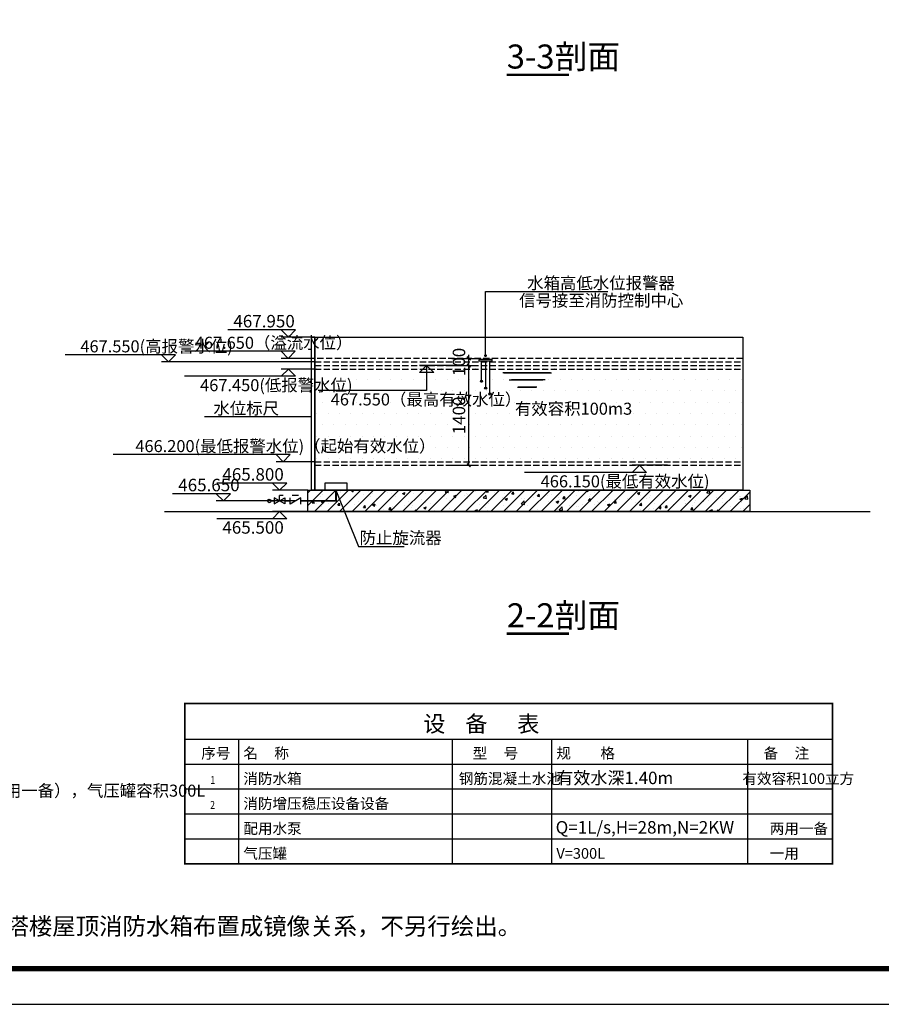
# Model space of a CAD drawing. Extents: x -15954 to 130993, y 5387 to 57782.
# Drawn here: x 112630 to 124717, y 8614 to 22433 of the extents above; entities that cross this region are included whole.
import ezdxf

# ---------------------------------------------------------------- set-up
doc = ezdxf.new("R2010")
doc.units = 0
doc.header["$LTSCALE"] = 350
doc.header["$MEASUREMENT"] = 0
doc.linetypes.add('DASH', pattern=[0.35, 0.25, -0.1])
doc.layers.get('0').update_dxf_attribs({"linetype": 'CONTINUOUS'})
doc.layers.get('Defpoints').update_dxf_attribs({"linetype": 'CONTINUOUS'})
for name, color, linetype in [('DIM_SYMB', 3, 'CONTINUOUS'), ('DOTE', 251, 'CONTINUOUS'), ('PIPE-喷淋', 6, 'CONTINUOUS'), ('PIPE-消防', 1, 'CONTINUOUS'), ('TWT_DIM', 3, 'CONTINUOUS'), ('TWT_ELEV', 3, 'CONTINUOUS'), ('TWT_LEAD', 3, 'CONTINUOUS'), ('TWT_TAB', 7, 'CONTINUOUS'), ('TWT_TEXT', 7, 'CONTINUOUS'), ('VALVE_喷淋', 7, 'CONTINUOUS'), ('VPIPE-喷淋', 6, 'TG_ZP'), ('图签', 7, 'CONTINUOUS'), ('基础', 21, 'CONTINUOUS'), ('消防', 1, 'CONTINUOUS')]:
    doc.layers.add(name, color=color, linetype=linetype)
doc.layers.add('水位标尺', color=7, linetype='CONTINUOUS', plot=False)
doc.styles.add('_TCH_DIM', font='gbenor', dxfattribs={"bigfont": 'gbcbig'})
doc.styles.add('_TCH_DIM_T3', font='gbenor', dxfattribs={"bigfont": 'gbcbig'})
doc.styles.add('HZ', font='txt', dxfattribs={"bigfont": 'hztxt'})
doc.styles.add('ST', font='txt')
doc.styles.get("Standard").update_dxf_attribs({"font": 'GBENOR', "bigfont": 'GBCBIG'})
doc.styles.add('TG_LINETYPE', font='SIMPLEX', dxfattribs={"width": 0.8, "height": 3, "bigfont": 'HZTXT'})
doc.styles.add('仿宋', font='仿宋_GB2312.TTF', dxfattribs={"width": 0.8})
doc.linetypes.add('TG_ZP', pattern='A,2,-0.6,["ZP",TG_LINETYPE,S=0.1,R=0,X=-0.52,Y=-0.15],0', length=2.6)
doc.dimstyles.new('_TWT_ARCH&&50', dxfattribs={"dimtxt": 175, "dimasz": 50, "dimexe": 125, "dimexo": 150, "dimgap": 50, "dimtad": 1, "dimdec": 0, "dimzin": 0, "dimdsep": 46, "dimtxsty": '_TCH_DIM_T3', "dimblk": 'ARCHTICK', "dimcen": 0.09, "dimazin": 2, "dimtfac": 1, "dimtdec": 0, "dimtix": 1, "dimtmove": 2, "dimatfit": 3, "dimfxl": 0, "dimtolj": 1, "dimtzin": 0, "dimarcsym": 0})

# ---------------------------------------------------------------- blocks, each defined once
blk = doc.blocks.new('A$C5A0A0892')
at = {"layer": '图签'}
blk.add_lwpolyline([(84100, 0), (84100, 59400), (0, 59400), (0, 0)], close=True, dxfattribs=at)
at = {"layer": '图签', "const_width": 150}
blk.add_lwpolyline([(83100, 1000), (83100, 58400), (1500, 58400), (1500, 1000)], close=True, dxfattribs=at)
blk = doc.blocks.new('A$C06DD5F6E')
at = {"layer": 'TWT_TEXT'}
for p, q in [((56, 326), (56, 796)), ((154, 164), (154, 796)), ((252, 26), (252, 796))]:
    blk.add_line(p, q, dxfattribs=at)
blk.add_lwpolyline([(0, 841), (298, 841), (298, 796), (0, 796)], close=True, dxfattribs=at)
for centre in [(56, 326), (154, 164), (252, 26)]:
    blk.add_circle(centre, 26.2, dxfattribs=at)
blk = doc.blocks.new('_ArchTick')
at = {"color": 0, "linetype": 'ByBlock', "const_width": 0.4}
blk.add_lwpolyline([(-0.5, -0.5), (0.5, 0.5)], dxfattribs=at)
blk = doc.blocks.new('*D207')
at = {"layer": 'Defpoints', "color": 0, "transparency": 16777216}
for p in [(118541, 17679), (118541, 17579), (118930, 17679)]:
    blk.add_point(p, dxfattribs=at)
at = {"layer": 'TWT_DIM', "color": 0, "lineweight": -2, "transparency": 16777216}
for p, q in [((118930, 17679), (118930, 17729)), ((118691, 17679), (119055, 17679)), ((118691, 17579), (119055, 17579)), ((118930, 17579), (118930, 17679)), ((118930, 17579), (118930, 17529))]:
    blk.add_line(p, q, dxfattribs=at)
at = {"layer": 'TWT_DIM', "color": 0, "lineweight": -2, "transparency": 16777216, "xscale": 50, "yscale": 50, "zscale": 50}
for p, rotation in [((118930, 17679), 270), ((118930, 17579), 90)]:
    blk.add_blockref('_ArchTick', p, dxfattribs=dict(at, rotation=rotation))
at = {"layer": 'TWT_DIM', "color": 0, "transparency": 16777216, "insert": (118792, 17629), "char_height": 175, "attachment_point": 5, "rotation": 90, "style": '_TCH_DIM_T3'}
blk.add_mtext('\\A1;100', dxfattribs=at)
blk = doc.blocks.new('*D208')
at = {"layer": 'Defpoints', "color": 0, "transparency": 16777216}
for p in [(118541, 17579), (118930, 17579), (118541, 16179)]:
    blk.add_point(p, dxfattribs=at)
at = {"layer": 'TWT_DIM', "color": 0, "lineweight": -2, "transparency": 16777216}
for p, q in [((118691, 17579), (119055, 17579)), ((118930, 16179), (118930, 17579)), ((118691, 16179), (119055, 16179))]:
    blk.add_line(p, q, dxfattribs=at)
at = {"layer": 'TWT_DIM', "color": 0, "lineweight": -2, "transparency": 16777216, "xscale": 50, "yscale": 50, "zscale": 50}
for p, rotation in [((118930, 17579), 90), ((118930, 16179), 270)]:
    blk.add_blockref('_ArchTick', p, dxfattribs=dict(at, rotation=rotation))
at = {"layer": 'TWT_DIM', "color": 0, "transparency": 16777216, "insert": (118792, 16879), "char_height": 175, "attachment_point": 5, "rotation": 90, "style": '_TCH_DIM_T3'}
blk.add_mtext('\\A1;1400', dxfattribs=at)
blk = doc.blocks.new('$VALVE$00000315')
blk.add_line((-75, 125), (75, 125))
blk.add_lwpolyline([(-125, -75), (-125, 75), (125, -75), (125, 75)])
for p in [(-125, 0), (125, 0)]:
    blk.add_point(p)
blk.add_solid([(0, 125), (0, 150), (75, 125)])
blk = doc.blocks.new('$VALVE$00000437')
for p in [(0, 0), (87, 124)]:
    blk.add_line(p, (0, 124))
blk.add_lwpolyline([(-125, -72), (125, 72), (125, -72), (-125, 72)], close=True)
for p in [(-125, 0), (125, 0)]:
    blk.add_point(p)

msp = doc.modelspace()

# ---------------------------------------------------------------- hatches: boundary and pattern name
at = {"linetype": 'DASH'}
h = msp.add_hatch(dxfattribs=at)
h.set_pattern_fill('DOTS', color=8, scale=100)
h.set_pattern_definition([(0, (100288.95, 990678.3), (79.375, 158.75), [0, -158.75])])
h.paths.add_polyline_path([(116772.2, 17578.9), (122772.2, 17578.9), (122772.2, 16178.9), (116772.2, 16178.9)])
at = {"layer": 'PIPE-喷淋', "linetype": 'TG_ZP'}
for points in [[(117066.1, 15679.2), (117078.6, 15679.2), (117078.6, 15666.7)], [(117066.1, 15679.2), (117066.1, 15666.7), (117078.6, 15666.7)]]:
    msp.add_hatch(color=256, dxfattribs=at).paths.add_polyline_path(points)
at = {"layer": '基础'}
h = msp.add_hatch(dxfattribs=at)
h.set_pattern_fill('钢筋混凝土', color=8, scale=50)
h.set_pattern_definition([(45, (81093.96, 991198.3), (-88.388348, 88.388348), []), (50, (81093.96, 991198.3), (358.63009, -31.37607), [37.5, -412.5]), (355, (81093.96, 991198.3), (-69.37567, 376.09607), [30, -330]), (100.4514, (81123.85, 991195.7), (289.25469, 344.71977), [31.8701, -350.57106]), (46.1842, (81093.96, 991298.3), (533.62052, -82.7595), [56.25, -618.75]), (96.6356, (81138.43, 991291.4), (467.33135, 487.05894), [47.80514, -525.8565]), (351.1842, (81093.96, 991298.3), (467.33097, 487.0593), [45, -495]), (21, (81143.96, 991273.3), (298.45353, -201.309445), [37.5, -412.5]), (326, (81143.96, 991273.3), (121.65767, 362.57502), [30, -330]), (71.4514, (81168.83, 991256.52), (420.11131, 161.26525), [31.8701, -350.57106]), (37.5, (81093.96, 991198.3), (6.079928, 166.446927), [0, -326, 0, -335, 0, -331.25]), (7.5, (81093.96, 991198.3), (131.53477, 197.205856), [0, -191, 0, -318.5, 0, -126.25]), (327.5, (80982.46, 991198.3), (266.911218, -11.277436), [0, -125, 0, -390, 0, -517.5]), (317.5, (80932.46, 991198.3), (291.593085, 50.05249), [0, -162.5, 0, -259, 0, -367.5])])
h.paths.add_polyline_path([(122872.2, 15828.9), (116672.2, 15828.9), (116672.2, 15529.2), (122872.2, 15529.2)])

# ---------------------------------------------------------------- linework, layer by layer
at = {"color": 8, "linetype": 'DASH'}
for p, q in [((122772.2, 17679), (116772.2, 17679)), ((116772.2, 17628.9), (122772.2, 17628.9)), ((116772.2, 17578.9), (122772.2, 17578.9)), ((116772.2, 17528.9), (122772.2, 17528.9)), ((116772.2, 16228.9), (122772.2, 16228.9)), ((116772.2, 16178.9), (122772.2, 16178.9))]:
    msp.add_line(p, q, dxfattribs=at)
at = {"color": 8}
for p, q in [((120076.6, 17476.3), (119405.3, 17476.3)), ((119420.7, 17476.3), (120092, 17476.3)), ((119494.2, 17376.3), (119969.5, 17376.3)), ((120003.1, 17376.3), (119527.8, 17376.3)), ((119612.9, 17276.3), (119875.8, 17276.3)), ((119884.4, 17276.3), (119621.5, 17276.3))]:
    msp.add_line(p, q, dxfattribs=at)
for points in [[(88943.3, 8613.7), (130993.3, 8613.7), (130993.3, 38313.7), (88943.3, 38313.7)], [(88943.3, 8613.7), (130993.3, 8613.7), (130993.3, 38313.7), (88943.3, 38313.7)], [(116914.4, 15931.9), (117217.8, 15931.9), (117217.8, 15828.9), (116914.4, 15828.9)]]:
    msp.add_lwpolyline(points, close=True)
at = {"layer": 'DIM_SYMB', "const_width": 35}
for points in [[(119462.3, 21658.2), (120335.4, 21658.2)], [(119462.3, 13815.9), (120335.4, 13815.9)]]:
    msp.add_lwpolyline(points, dxfattribs=at)
at = {"layer": 'DOTE', "color": 35, "linetype": 'ByBlock'}
msp.add_line((114662.2, 15529.2), (124561.9, 15529.2), dxfattribs=at)
at = {"layer": 'PIPE-喷淋', "linetype": 'TG_ZP', "ltscale": 0.5, "const_width": 25}
for points in [[(117066.1, 15679.2), (117066.1, 15828.9)], [(116155.8, 15679.2), (116197.6, 15679.2)], [(116347.8, 15679.2), (116422, 15679.2)], [(116572, 15679.2), (117066.1, 15679.2)]]:
    msp.add_lwpolyline(points, dxfattribs=at)
at = {"layer": 'PIPE-消防'}
msp.add_lwpolyline([(116772.2, 17978.9), (122772.2, 17978.9), (122772.2, 15828.9), (116772.2, 15828.9)], close=True, dxfattribs=at)
at = {"layer": 'TWT_ELEV'}
for p, q in [((116498.7, 18078.9), (115548, 18078.9)), ((116398.7, 17978.9), (116298.7, 18078.9)), ((116772.2, 17978.9), (116298.7, 17978.9)), ((116398.7, 17978.9), (116498.7, 18078.9)), ((114816.8, 17728.9), (113265.7, 17728.9)), ((114716.8, 17628.9), (114616.8, 17728.9)), ((114716.8, 17628.9), (114816.8, 17728.9)), ((116495.6, 17779), (114944.5, 17779)), ((116395.6, 17679), (116295.6, 17779)), ((116395.6, 17679), (116495.6, 17779)), ((116772.2, 17628.9), (114616.8, 17628.9)), ((116769, 17679), (116295.6, 17679)), ((118337.5, 17578.9), (118237.5, 17478.9)), ((118711, 17578.9), (118237.5, 17578.9)), ((118337.5, 17578.9), (118437.5, 17478.9)), ((118337.5, 17578.9), (118337.5, 17228.9)), ((116498.7, 17428.9), (114943, 17428.9)), ((116398.7, 17528.9), (116298.7, 17428.9)), ((116772.2, 17528.9), (116298.7, 17528.9)), ((116398.7, 17528.9), (116498.7, 17428.9)), ((118437.5, 17478.9), (118237.5, 17478.9)), ((118337.5, 17228.9), (116815.5, 17228.9)), ((116425.7, 16328.9), (113942.2, 16328.9)), ((116325.7, 16228.9), (116225.7, 16328.9)), ((116325.7, 16228.9), (116425.7, 16328.9)), ((116772.2, 16228.9), (116225.7, 16228.9)), ((121323, 16178.9), (121223, 16078.9)), ((121719.4, 16178.9), (121223, 16178.9)), ((121323, 16178.9), (121423, 16078.9)), ((121423, 16078.9), (119710.5, 16078.9)), ((116375.7, 15928.9), (115393.9, 15928.9)), ((116275.7, 15828.9), (116175.7, 15928.9)), ((116275.7, 15828.9), (116375.7, 15928.9)), ((115587.2, 15779.2), (114774.8, 15779.2)), ((115487.2, 15679.2), (115387.2, 15779.2)), ((115487.2, 15679.2), (115587.2, 15779.2)), ((116672.2, 15828.9), (116175.7, 15828.9)), ((116508.9, 15679.2), (115387.2, 15679.2)), ((116275.7, 15529.2), (116175.7, 15429.2)), ((116672.2, 15529.2), (116175.7, 15529.2)), ((116275.7, 15529.2), (116375.7, 15429.2)), ((116375.7, 15429.2), (115393.9, 15429.2))]:
    msp.add_line(p, q, dxfattribs=at)
at = {"layer": 'TWT_LEAD', "linetype": 'ByBlock'}
for p, q in [((119164.2, 17718), (119164.2, 18617.2)), ((119164.2, 17718), (119164.2, 18617.2)), ((119164.2, 18617.2), (120878.9, 18617.2))]:
    msp.add_line(p, q, dxfattribs=at)
at = {"layer": 'TWT_LEAD'}
for p, q in [((116261.2, 16858.2), (115223.8, 16858.2)), ((116722.2, 16858.2), (116261.2, 16858.2)), ((117066.1, 15828.9), (117382.1, 15041.1)), ((117382.1, 15041.1), (118025.2, 15041.1))]:
    msp.add_line(p, q, dxfattribs=at)
at = {"layer": 'TWT_LEAD', "linetype": 'ByBlock', "const_width": 20}
msp.add_lwpolyline([(119164.2, 17708, 1), (119164.2, 17728, 1)], format="xyb", close=True, dxfattribs=at)
msp.add_lwpolyline([(119164.2, 17708, 1), (119164.2, 17728, 1)], format="xyb", close=True, dxfattribs=at)
at = {"layer": 'TWT_TAB', "color": 3, "const_width": 25}
msp.add_lwpolyline([(114947.1, 10586.4), (124032.5, 10586.4), (124032.5, 12836.4), (114947.1, 12836.4)], close=True, dxfattribs=at)
at = {"layer": 'TWT_TAB'}
for points in [[(114947.1, 12336.4), (124032.5, 12336.4)], [(115697.1, 12336.4), (115697.1, 10586.4)], [(118697.1, 12336.4), (118697.1, 10586.4)], [(120088.6, 12336.4), (120088.6, 10586.4)], [(122838.6, 12336.4), (122838.6, 10586.4)], [(114947.1, 11986.4), (124032.5, 11986.4)], [(114947.1, 11636.4), (124032.5, 11636.4)], [(114947.1, 11286.4), (124032.5, 11286.4)], [(114947.1, 10936.4), (124032.5, 10936.4)]]:
    msp.add_lwpolyline(points, dxfattribs=at)
at = {"layer": 'VPIPE-喷淋', "linetype": 'Continuous'}
msp.add_circle((116130.8, 15679.2), 25, dxfattribs=at)
at = {"layer": '基础'}
msp.add_lwpolyline([(116672.2, 15828.9), (122872.2, 15828.9), (122872.2, 15529.2), (116672.2, 15529.2)], close=True, dxfattribs=at)
at = {"layer": '水位标尺'}
msp.add_lwpolyline([(116722.2, 17978.9), (116772.2, 17978.9), (116772.2, 15828.9), (116722.2, 15828.9)], close=True, dxfattribs=at)

# ---------------------------------------------------------------- block references
at = {"layer": 'VALVE_喷淋', "yscale": 0.6, "zscale": 0.6}
for name, p, xscale in [('$VALVE$00000315', (116497, 15679.2), -0.6), ('$VALVE$00000437', (116272.7, 15679.2), 0.6)]:
    msp.add_blockref(name, p, dxfattribs=dict(at, xscale=xscale))
at = {"layer": '图签', "xscale": 0.5, "yscale": 0.5, "zscale": 0.5}
msp.add_blockref('A$C5A0A0892', (88943.3, 8613.7), dxfattribs=at)
at = {"layer": '消防', "color": 7, "ltscale": 2, "xscale": 0.6000000000931323, "yscale": 0.6000000000931323, "zscale": 0.6000000000931323}
msp.add_blockref('A$C06DD5F6E', (119074.8, 17163.4), dxfattribs=at)

# ---------------------------------------------------------------- texts
at = {"layer": 'DIM_SYMB', "color": 7}
for s, p in [('3-3剖面', (119462.3, 21746.8)), ('2-2剖面', (119462.3, 13904.5))]:
    msp.add_text(s, height=337.59, dxfattribs=at).set_placement(p)
at = {"layer": 'TWT_ELEV', "color": 7, "style": '_TCH_DIM'}
for s, height, p in [('467.950', 175, (115627.2, 18113.9)), ('467.650（溢流水位）', 168.794, (115085.4, 17814)), ('467.550(高报警水位)', 168.794, (113480.8, 17763.9)), ('467.450(低报警水位)', 168.794, (115160.8, 17218.9)), ('467.550（最高有效水位）', 168.794, (116993.2, 17018.9)), ('466.200(最低报警水位)（起始有效水位）', 168.794, (114252.1, 16363.9)), ('465.800', 175, (115473, 15963.9)), ('466.150(最低有效水位)', 168.794, (119938.6, 15868.9)), ('465.650', 175, (114853.8, 15814.2)), ('465.500', 175, (115473, 15219.2))]:
    msp.add_text(s, height=height, dxfattribs=at).set_placement(p)
at = {"layer": 'TWT_LEAD', "color": 7, "linetype": 'ByBlock', "style": '_TCH_DIM'}
for s, p in [('水箱高低水位报警器', (119749.2, 18652.2)), ('信号接至消防控制中心', (119635.6, 18407.2))]:
    msp.add_text(s, height=168.79, dxfattribs=at).set_placement(p)
at = {"layer": 'TWT_LEAD', "color": 7, "style": '_TCH_DIM'}
for s, height, p in [('水位标尺', 168.79, (115346.3, 16893.2)), ('增压稳压设备 Q=1L/s,H=28m,配用水泵 N=3.0kW（一用一备），气压罐容积300L', 168.794, (106969.8, 11527.9))]:
    msp.add_text(s, height=height, dxfattribs=at).set_placement(p)
at = {"layer": 'TWT_LEAD', "color": 7}
msp.add_text('防止旋流器', height=168.79, dxfattribs=at).set_placement((117398.2, 15076.1))
at = {"layer": 'TWT_TAB', "style": 'ST'}
msp.add_text('设    备      表', height=227.848, dxfattribs=at).set_placement((118291.1, 12436.4))
at = {"layer": 'TWT_TAB', "color": 2, "style": 'HZ'}
for s, height, p in [('序号', 150, (115176.7, 12062.7)), ('名     称', 150, (115767.1, 12062.7)), ('型     号', 150, (118984.6, 12062.7)), ('规         格', 150, (120158.6, 12062.7)), ('备     注', 150, (123066.4, 12062.7)), ('有效水深1.40m', 175, (120158.6, 11704)), ('消防水箱', 150, (115767.1, 11706.4)), ('钢筋混凝土水池', 150, (118789.8, 11706.4)), ('有效容积100立方', 150, (122768.2, 11706.4)), ('消防增压稳压设备设备', 150, (115767.1, 11356.4)), ('Q=1L/s,H=28m,N=2KW', 175, (120148.6, 11010.3)), ('配用水泵', 150, (115767.1, 11006.4)), ('两用一备', 150, (123151.6, 11006.4)), ('气压罐', 150, (115767.1, 10656.4)), ('V=300L', 150, (120158.6, 10656.4)), ('一用', 150, (123151.6, 10656.4))]:
    msp.add_text(s, height=height, dxfattribs=at).set_placement(p)
at = {"layer": 'TWT_TAB', "color": 2, "style": '仿宋', "width": 0.8}
for s, p in [('1', (115304.9, 11706.4)), ('2', (115301.8, 11356.4))]:
    msp.add_text(s, height=110.6, dxfattribs=at).set_placement(p)
at = {"layer": 'TWT_TEXT'}
for s, height, p in [('有效容积100m3', 168.79, (119576.9, 16888.6)), ('注：此为T2塔楼屋顶消防水箱大样图，T3塔楼与T2塔楼屋顶消防水箱布置成镜像关系，不另行绘出。', 241.135, (105038, 9589))]:
    msp.add_text(s, height=height, dxfattribs=at).set_placement(p)

# ---------------------------------------------------------------- dimensions: what is measured, and where the dimension line sits
at = {"layer": 'TWT_DIM'}
dim = msp.add_aligned_dim(p1=(118540.6, 17578.9), p2=(118540.6, 17679), distance=-389, dimstyle='_TWT_ARCH&&50', dxfattribs=at)
dim.commit()
dim.dimension.update_dxf_attribs({"geometry": '*D207', "text_midpoint": (118792.2, 17628.9)})
dim = msp.add_aligned_dim(p1=(118540.6, 16178.9), p2=(118540.6, 17578.9), distance=-389, text='1400', dimstyle='_TWT_ARCH&&50', dxfattribs=at)
dim.commit()
dim.dimension.update_dxf_attribs({"geometry": '*D208', "text_midpoint": (118792.2, 16878.9)})

doc.saveas('drawing.dxf')
